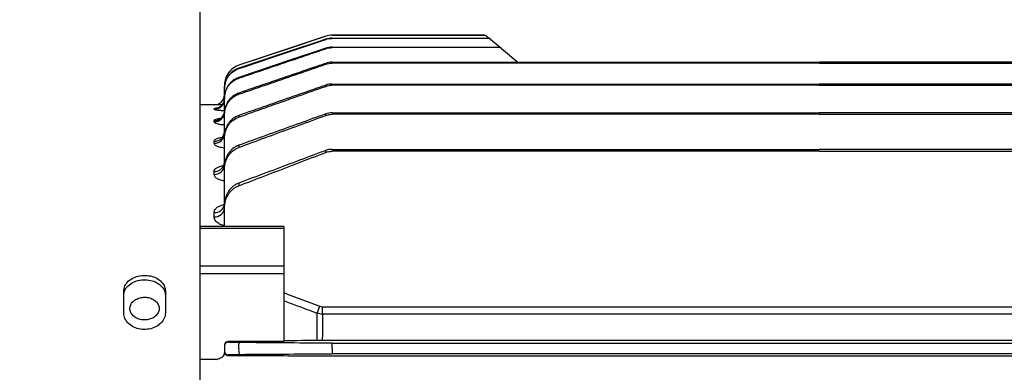
# Model space of a CAD drawing. Units: millimetres. Extents: x 1221 to 2653, y 14 to 2131.
# Drawn here: x 1509 to 1651, y 1071 to 1121 of the extents above; entities that cross this region are included whole.
import ezdxf

# ---------------------------------------------------------------- set-up
doc = ezdxf.new("R2010")
doc.units = ezdxf.units.MM
doc.header["$LTSCALE"] = 15
doc.layers.get('DEFPOINTS').update_dxf_attribs({"linetype": 'CONTINUOUS'})
doc.layers.add('D', color=7, linetype='CONTINUOUS', lineweight=9)
doc.layers.add('OUTLINE', color=3, linetype='CONTINUOUS', lineweight=20)
doc.styles.get("Standard").update_dxf_attribs({"font": 'romans.shx', "width": 0.8, "bigfont": 'whgtxt.shx'})
doc.dimstyles.new('STANDARD$0', dxfattribs={"dimtxt": 3.5, "dimasz": 3.5, "dimexe": 1, "dimexo": 1, "dimgap": 1, "dimtad": 1, "dimdec": 3, "dimdsep": 46, "dimtxsty": 'Standard', "dimcen": 0, "dimclrd": 256, "dimclre": 256, "dimclrt": 256, "dimadec": 3, "dimazin": 2, "dimtp": 0.1, "dimtm": 0.1, "dimtfac": 0.71, "dimtdec": 3, "dimtmove": 0, "dimatfit": 3, "dimfxl": 0, "dimlwd": -1, "dimlwe": -1, "dimarcsym": 0})

# ---------------------------------------------------------------- blocks, each defined once
blk = doc.blocks.new('*D73')
at = {"layer": 'D', "transparency": 16777216}
for p, q in [((1450.81, 1092.63), (1450.81, 1272.85)), ((2001.81, 1076.35), (2001.81, 1272.85)), ((1468.31, 1267.85), (1984.31, 1267.85))]:
    blk.add_line(p, q, dxfattribs=at)
for points in [[(1468.31, 1270.77), (1468.31, 1264.94), (1450.81, 1267.85)], [(1984.31, 1270.77), (1984.31, 1264.94), (2001.81, 1267.85)]]:
    blk.add_solid(points, dxfattribs=at)
at = {"layer": 'DEFPOINTS', "color": 0, "transparency": 16777216}
for p in [(2001.81, 1267.85), (1450.81, 1087.63), (2001.81, 1071.35)]:
    blk.add_point(p, dxfattribs=at)
at = {"layer": 'D', "transparency": 16777216, "insert": (1711.56, 1281.6), "char_height": 17.5, "attachment_point": 5}
blk.add_mtext('APPROX.  551', dxfattribs=at)
blk = doc.blocks.new('A$Cdfd7d2fe')
at = {"layer": 'OUTLINE', "linetype": 'Continuous', "lineweight": 25}
for p, q in [((94.5, 176.93), (94.5, 231)), ((135.36, 226.5), (113.49, 226.5)), ((113.49, 226.5), (135.36, 226.5)), ((113.49, 226.5), (113.49, 226.5)), ((135.36, 226.5), (135.36, 226.5)), ((112.54, 226.35), (100.05, 222.18)), ((112.54, 226.35), (112.54, 226.35)), ((112.54, 225.89), (112.54, 225.93)), ((113.49, 226.09), (113.49, 226.05)), ((113.49, 226.09), (135.85, 226.09)), ((135.9, 226.05), (113.49, 226.05)), ((135.68, 226.38), (136.17, 225.97)), ((135.9, 226.05), (135.85, 226.09)), ((136.17, 225.97), (136.22, 225.93)), ((136.22, 225.93), (137.7, 224.69)), ((112.54, 224.56), (112.54, 224.65)), ((113.49, 224.8), (113.49, 224.72)), ((113.49, 224.8), (137.38, 224.8)), ((137.47, 224.72), (113.49, 224.72)), ((137.47, 224.72), (137.38, 224.8)), ((137.7, 224.69), (137.8, 224.61)), ((137.8, 224.61), (140.15, 222.63)), ((112.54, 222.33), (112.54, 222.46)), ((113.49, 222.62), (113.49, 222.49)), ((113.49, 222.62), (183.5, 222.62)), ((183.5, 222.49), (113.49, 222.49)), ((253.51, 222.62), (183.5, 222.62)), ((183.5, 222.49), (253.51, 222.49)), ((100.05, 222.18), (100.05, 222.18)), ((100.05, 221.76), (100.05, 221.71)), ((100.05, 220.44), (100.05, 220.33)), ((113.49, 219.49), (113.49, 219.32)), ((113.49, 219.49), (183.5, 219.49)), ((253.51, 219.49), (183.5, 219.49)), ((98, 219.34), (98, 218.92)), ((98, 219.34), (98, 219.34)), ((98, 218.85), (98, 218.92)), ((98, 217.58), (98, 218.85)), ((100.05, 218.2), (100.05, 218.03)), ((112.54, 219.16), (112.54, 219.33)), ((183.5, 219.32), (113.49, 219.32)), ((183.5, 219.32), (253.51, 219.32)), ((98, 217.45), (98, 217.58)), ((98, 215.52), (98, 217.45)), ((96.5, 216.5), (94.5, 216.5)), ((96.5, 216.5), (96.5, 216.5)), ((96.5, 215.87), (96.5, 215.96)), ((98, 215.11), (98, 215.3)), ((112.54, 214.97), (112.54, 215.2)), ((113.49, 215.36), (113.49, 215.14)), ((113.49, 215.36), (183.5, 215.36)), ((253.51, 215.36), (183.5, 215.36)), ((96.5, 214.06), (96.5, 214.23)), ((98, 212.4), (98, 215.11)), ((100.05, 214.97), (100.05, 214.74)), ((183.5, 215.14), (113.49, 215.14)), ((183.5, 215.14), (253.51, 215.14)), ((96.5, 210.98), (96.5, 211.26)), ((98, 211.76), (98, 212.03)), ((98, 207.86), (98, 211.76)), ((100.05, 210.69), (100.05, 210.39)), ((112.54, 209.66), (112.54, 209.95)), ((113.49, 210.11), (113.49, 209.83)), ((113.49, 210.11), (183.5, 210.11)), ((183.5, 209.83), (113.49, 209.83)), ((253.51, 210.11), (183.5, 210.11)), ((183.5, 209.83), (253.51, 209.83)), ((96.5, 206.51), (96.5, 206.93)), ((98, 207.34), (98, 207.69)), ((98, 202.15), (98, 207.34)), ((100.05, 205.26), (100.05, 204.87)), ((96.5, 200.42), (96.5, 201.03)), ((98, 201.71), (98, 202.15)), ((98, 199.02), (98, 201.71)), ((106.5, 199.02), (94.5, 199.02)), ((106.5, 198.75), (94.5, 198.75)), ((106.5, 199.02), (106.5, 198.75)), ((106.5, 198.75), (106.5, 193.38)), ((94.5, 193.38), (106.5, 193.38)), ((106.5, 193.38), (106.5, 192.24)), ((106.5, 192.24), (94.5, 192.24)), ((106.5, 192.24), (106.5, 184.67)), ((83.5, 186.62), (83.5, 189.73)), ((89.5, 189.73), (89.5, 186.62)), ((112.09, 186.44), (112.09, 187.5)), ((112.09, 187.5), (254.91, 187.5)), ((111.31, 182.64), (111.31, 186.55)), ((112.09, 186.44), (112.09, 183.11)), ((254.91, 186.44), (112.09, 186.44)), ((106.5, 184.67), (106.5, 182.49)), ((112.09, 182.64), (112.09, 183.11)), ((254.91, 182.64), (112.09, 182.64)), ((98, 182.01), (98, 181.9)), ((98, 181.9), (98, 181.11)), ((98.5, 182.4), (98.5, 182.49)), ((106.5, 182.49), (98.5, 182.49)), ((100.05, 181.39), (100.05, 182.08)), ((113.49, 182), (113.49, 182.26)), ((113.49, 182.26), (253.51, 182.26)), ((113.49, 181.48), (113.49, 182)), ((113.49, 181.48), (113.49, 180.74)), ((96.5, 179.9), (94.5, 179.9)), ((98, 181.11), (98, 180.98)), ((98.5, 180.5), (98.5, 180.61)), ((98.5, 180.5), (100.11, 180.5)), ((112.09, 180.44), (254.91, 180.44)), ((253.51, 180.74), (113.49, 180.74))]:
    blk.add_line(p, q, dxfattribs=at)
at = {"layer": 'OUTLINE', "linetype": 'Continuous', "lineweight": 25, "flags": 128}
for points in [[(112.54, 226.35), (111.59, 226.03), (107.79, 224.76), (100.05, 222.18)], [(112.54, 225.93), (111.59, 225.62), (107.8, 224.35), (100.05, 221.76)], [(100.05, 221.71), (101, 222.03), (104.79, 223.3), (112.54, 225.89)], [(112.54, 224.65), (111.59, 224.33), (107.8, 223.05), (100.05, 220.44)], [(98, 217.45), (97.97, 217.16), (97.9, 216.91)], [(98, 215.7), (97.97, 215.41), (97.95, 215.33)], [(100.05, 181.39), (100.04, 181.27), (100.03, 181.14), (100.04, 181.02), (100.06, 180.9), (100.09, 180.8), (100.12, 180.73), (100.17, 180.68), (100.21, 180.66)], [(100.05, 182.08), (100.06, 182.14), (100.08, 182.19), (100.1, 182.23), (100.12, 182.27), (100.14, 182.31), (100.16, 182.33), (100.19, 182.34), (100.21, 182.35)]]:
    blk.add_lwpolyline(points, dxfattribs=at)
at = {"layer": 'OUTLINE', "linetype": 'Continuous', "lineweight": 25}
for centre, radius, start, end in [((113.49, 223.5), 3, 90, 108.4349), ((135.36, 226), 0.5, 50, 89.9852), ((135.36, 226), 0.5, 50, 90.0003), ((135.85, 225.59), 0.494, 50.0258, 90.4357), ((135.9, 225.55), 0.494, 50.0284, 90.4787), ((137.39, 224.32), 0.478, 50.1136, 91.794), ((137.49, 224.24), 0.477, 50.1196, 91.881), ((101, 219.34), 3, 108.4349, 180), ((96.5, 218), 1.5, 270, 0), ((96.5, 218), 1.5, 269.9998, 359.9998), ((96.5, 217.37), 1.5, 269.8222, 359.8211), ((96.5, 217.46), 1.5, 269.9186, 338.4162), ((96.52, 215.54), 1.48, 269.307, 359.2898), ((96.51, 215.73), 1.5, 269.6195, 344.3867), ((96.54, 212.73), 1.46, 268.516, 358.4348), ((96.54, 212.44), 1.46, 268.4354, 358.3449), ((96.57, 208.36), 1.43, 267.294, 357.0105), ((96.57, 207.94), 1.43, 267.1761, 356.8658), ((96.61, 202.42), 1.4, 265.6519, 354.8633), ((96.61, 201.81), 1.4, 265.4856, 354.6285), ((-50.39, 248.49), 173.16, 339.0408, 339.403), ((98.5, 181.9), 0.5, 89.9956, 179.9956), ((98.5, 181.11), 0.5, 180.0044, 270.0044)]:
    blk.add_arc(centre, radius, start, end, dxfattribs=at)
for centre, major_axis, ratio, end_param in [((98.5, 182.01), (0.5, 0), 0.965799, 3.141593), ((98.5, 180.98), (0, 0.518), 0.964352, 1.758876)]:
    blk.add_ellipse(centre, major_axis=major_axis, ratio=ratio, start_param=1.570796, end_param=end_param, dxfattribs=at)
for points in [[(113.49, 226.5), (113.16, 226.5), (112.85, 226.45), (112.54, 226.35)], [(113.49, 226.09), (113.16, 226.09), (112.85, 226.04), (112.54, 225.93)], [(112.54, 225.89), (112.85, 226), (113.16, 226.05), (113.49, 226.05)], [(113.49, 224.8), (113.16, 224.8), (112.85, 224.75), (112.54, 224.65)], [(112.54, 224.56), (112.85, 224.67), (113.16, 224.72), (113.49, 224.72)], [(113.49, 222.62), (113.16, 222.62), (112.85, 222.57), (112.54, 222.46)], [(112.54, 222.33), (112.85, 222.44), (113.16, 222.49), (113.49, 222.49)], [(113.49, 219.49), (113.16, 219.49), (112.85, 219.44), (112.54, 219.33)], [(112.54, 219.16), (112.85, 219.27), (113.16, 219.32), (113.49, 219.32)], [(113.49, 215.36), (113.16, 215.36), (112.85, 215.3), (112.54, 215.2)], [(112.54, 214.97), (112.84, 215.08), (113.16, 215.14), (113.49, 215.14)], [(113.49, 210.11), (113.16, 210.11), (112.84, 210.06), (112.54, 209.95)], [(112.54, 209.66), (112.84, 209.78), (113.16, 209.83), (113.49, 209.83)], [(106.5, 189.52), (108.24, 188.87), (109.97, 188.23), (111.7, 187.57)], [(111.7, 187.57), (111.83, 187.53), (111.96, 187.5), (112.09, 187.5)], [(112.09, 186.44), (111.83, 186.44), (111.57, 186.48), (111.31, 186.55)], [(111.7, 182.64), (109.97, 182.63), (108.24, 182.62), (106.5, 182.61)], [(112.09, 182.64), (111.96, 182.64), (111.83, 182.64), (111.7, 182.64)], [(112.7, 182.26), (108.53, 182.29), (104.37, 182.32), (100.21, 182.35)], [(113.49, 182.26), (113.21, 182.26), (112.95, 182.26), (112.7, 182.26)], [(96.82, 179.94), (96.72, 179.92), (96.61, 179.91), (96.5, 179.9)], [(100.11, 180.5), (100.5, 180.5), (100.89, 180.5), (101.27, 180.5)], [(100.21, 180.66), (104.37, 180.69), (108.53, 180.71), (112.7, 180.74)], [(101.27, 180.5), (104.75, 180.48), (108.23, 180.46), (111.7, 180.44)], [(111.7, 180.44), (111.83, 180.44), (111.96, 180.44), (112.09, 180.44)], [(112.7, 180.74), (112.95, 180.74), (113.21, 180.74), (113.49, 180.74)]]:
    blk.add_open_spline(points, degree=3, dxfattribs=at)
for points, knots in [([(100.05, 220.33), (100.37, 220.44), (100.68, 220.55), (101, 220.65), (102.26, 221.08), (103.52, 221.51), (104.79, 221.94), (107.37, 222.81), (109.95, 223.69), (112.54, 224.56)], [0, 0, 0, 0, 0.001, 0.001, 0.001, 0.005, 0.005, 0.005, 0.01318406, 0.01318406, 0.01318406, 0.01318406]), ([(112.54, 222.46), (112.22, 222.35), (111.91, 222.25), (111.59, 222.14), (110.33, 221.71), (109.07, 221.28), (107.81, 220.85), (105.22, 219.96), (102.64, 219.08), (100.05, 218.2)], [0, 0, 0, 0, 0.001, 0.001, 0.001, 0.005, 0.005, 0.005, 0.01319578, 0.01319578, 0.01319578, 0.01319578]), ([(100.05, 218.03), (100.37, 218.14), (100.68, 218.24), (101, 218.35), (102.26, 218.79), (103.52, 219.22), (104.78, 219.66), (107.36, 220.55), (109.95, 221.44), (112.54, 222.33)], [0, 0, 0, 0, 0.001, 0.001, 0.001, 0.005, 0.005, 0.005, 0.01320934, 0.01320934, 0.01320934, 0.01320934]), ([(100.05, 222.18), (99.45, 221.98), (98.93, 221.6), (98.38, 220.84), (98.24, 220.56), (98.05, 219.96), (98, 219.65), (98, 219.34)], [0, 0, 0, 0, 0.5, 0.5, 0.75, 0.75, 1, 1, 1, 1]), ([(100.05, 221.76), (99.45, 221.56), (98.93, 221.18), (98.38, 220.41), (98.24, 220.13), (98.05, 219.54), (98, 219.23), (98, 218.92)], [0, 0, 0, 0, 0.5, 0.5, 0.75, 0.75, 1, 1, 1, 1]), ([(98, 218.85), (98, 219.17), (98.05, 219.48), (98.19, 219.93), (98.25, 220.07), (98.39, 220.35), (98.47, 220.48), (98.93, 221.12), (99.45, 221.51), (100.05, 221.71)], [0, 0, 0, 0, 0.25, 0.25, 0.375, 0.375, 0.5, 0.5, 1, 1, 1, 1]), ([(100.05, 220.44), (99.9, 220.39), (99.76, 220.33), (99.48, 220.19), (99.34, 220.1), (99.09, 219.91), (98.97, 219.81), (98.76, 219.59), (98.65, 219.47), (98.47, 219.21), (98.39, 219.08), (98.25, 218.8), (98.19, 218.65), (98.05, 218.2), (98, 217.9), (98, 217.58)], [0, 0, 0, 0, 0.125, 0.125, 0.25, 0.25, 0.375, 0.375, 0.5, 0.5, 0.625, 0.625, 0.75, 0.75, 1, 1, 1, 1]), ([(98, 217.45), (98, 217.77), (98.05, 218.08), (98.19, 218.53), (98.25, 218.68), (98.39, 218.96), (98.47, 219.09), (98.65, 219.35), (98.75, 219.47), (98.97, 219.7), (99.09, 219.8), (99.34, 219.99), (99.48, 220.07), (99.76, 220.22), (99.9, 220.28), (100.05, 220.33)], [0, 0, 0, 0, 0.25, 0.25, 0.375, 0.375, 0.5, 0.5, 0.625, 0.625, 0.75, 0.75, 0.875, 0.875, 1, 1, 1, 1]), ([(100.05, 218.2), (99.9, 218.14), (99.75, 218.08), (99.47, 217.93), (99.34, 217.85), (99.09, 217.66), (98.97, 217.55), (98.75, 217.33), (98.65, 217.2), (98.47, 216.95), (98.39, 216.81), (98.25, 216.53), (98.19, 216.38), (98.05, 215.93), (98, 215.62), (98, 215.3)], [0, 0, 0, 0, 0.125, 0.125, 0.25, 0.25, 0.375, 0.375, 0.5, 0.5, 0.625, 0.625, 0.75, 0.75, 1, 1, 1, 1]), ([(98, 215.11), (98, 215.43), (98.05, 215.74), (98.19, 216.2), (98.25, 216.34), (98.39, 216.63), (98.47, 216.76), (98.65, 217.02), (98.75, 217.15), (98.97, 217.38), (99.09, 217.48), (99.34, 217.67), (99.47, 217.76), (99.75, 217.91), (99.9, 217.97), (100.05, 218.03)], [0, 0, 0, 0, 0.25, 0.25, 0.375, 0.375, 0.5, 0.5, 0.625, 0.625, 0.75, 0.75, 0.875, 0.875, 1, 1, 1, 1]), ([(112.54, 219.33), (112.22, 219.22), (111.91, 219.11), (111.59, 219), (110.34, 218.56), (109.08, 218.13), (107.82, 217.69), (105.23, 216.78), (102.64, 215.88), (100.05, 214.97)], [0, 0, 0, 0, 0.001, 0.001, 0.001, 0.005, 0.005, 0.005, 0.01322739, 0.01322739, 0.01322739, 0.01322739]), ([(100.05, 214.74), (100.37, 214.85), (100.68, 214.96), (100.99, 215.07), (102.25, 215.52), (103.51, 215.96), (104.76, 216.41), (107.35, 217.33), (109.95, 218.24), (112.54, 219.16)], [0, 0, 0, 0, 0.001, 0.001, 0.001, 0.005, 0.005, 0.005, 0.01324683, 0.01324683, 0.01324683, 0.01324683]), ([(97.62, 216.48), (97.56, 216.48), (97.29, 216.48), (96.92, 216.49), (96.57, 216.5), (96.52, 216.5), (96.5, 216.5)], [0, 0, 0, 0, 0.090036, 0.394667, 0.697799, 1, 1, 1, 1]), ([(96.5, 215.96), (96.51, 215.97), (96.54, 216.01), (96.71, 216.05), (96.93, 216.07), (96.99, 216.08), (97.04, 216.08), (97.08, 216.09), (97.12, 216.09)], [0, 0, 0, 0, 0.319015, 0.797795, 1, 1, 1, 1.1296, 1.1296, 1.1296, 1.1296]), ([(97.99, 215.64), (97.8, 215.65), (97.4, 215.67), (96.92, 215.72), (96.57, 215.8), (96.52, 215.85), (96.5, 215.87)], [0, 0, 0, 0, 0.221103, 0.481351, 0.741085, 1, 1, 1, 1]), ([(112.54, 215.2), (112.22, 215.08), (111.91, 214.97), (111.6, 214.86), (110.34, 214.41), (109.09, 213.95), (107.83, 213.5), (105.24, 212.57), (102.64, 211.63), (100.05, 210.69)], [0, 0, 0, 0, 0.001, 0.001, 0.001, 0.005, 0.005, 0.005, 0.01327331, 0.01327331, 0.01327331, 0.01327331]), ([(96.5, 214.23), (96.51, 214.27), (96.54, 214.35), (96.78, 214.46), (97.1, 214.52), (97.26, 214.55), (97.34, 214.57), (97.41, 214.58), (97.49, 214.6)], [0, 0, 0, 0, 0.264467, 0.636082, 1, 1, 1, 1.171773, 1.171773, 1.171773, 1.171773]), ([(98, 213.61), (97.82, 213.62), (97.42, 213.65), (96.93, 213.76), (96.57, 213.9), (96.52, 214), (96.5, 214.06)], [0, 0, 0, 0, 0.207234, 0.470528, 0.735721, 1, 1, 1, 1]), ([(100.05, 214.97), (99.75, 214.87), (99.46, 214.71), (99.08, 214.42), (98.97, 214.31), (98.75, 214.08), (98.64, 213.96), (98.46, 213.69), (98.39, 213.56), (98.25, 213.27), (98.19, 213.12), (98.05, 212.66), (98, 212.35), (98, 212.03)], [0, 0, 0, 0, 0.25, 0.25, 0.375, 0.375, 0.5, 0.5, 0.625, 0.625, 0.75, 0.75, 1, 1, 1, 1]), ([(98, 211.76), (98, 212.09), (98.05, 212.4), (98.19, 212.87), (98.25, 213.02), (98.38, 213.31), (98.46, 213.44), (98.64, 213.71), (98.74, 213.84), (98.96, 214.07), (99.08, 214.18), (99.46, 214.47), (99.74, 214.63), (100.05, 214.74)], [0, 0, 0, 0, 0.25, 0.25, 0.375, 0.375, 0.5, 0.5, 0.625, 0.625, 0.75, 0.75, 1, 1, 1, 1]), ([(100.05, 210.39), (100.36, 210.51), (100.68, 210.62), (100.99, 210.74), (102.24, 211.2), (103.49, 211.66), (104.74, 212.12), (107.34, 213.07), (109.94, 214.02), (112.54, 214.97)], [0, 0, 0, 0, 0.001, 0.001, 0.001, 0.005, 0.005, 0.005, 0.01330015, 0.01330015, 0.01330015, 0.01330015]), ([(96.5, 211.26), (96.51, 211.32), (96.54, 211.45), (96.81, 211.63), (97.27, 211.78), (97.66, 211.86), (97.88, 211.87), (97.89, 211.87)], [0, 0, 0, 0, 0.211946, 0.477313, 0.733865, 0.987342, 1, 1, 1, 1]), ([(98, 210.3), (97.85, 210.32), (97.46, 210.36), (96.96, 210.51), (96.57, 210.73), (96.52, 210.9), (96.5, 210.98)], [0, 0, 0, 0, 0.1774458, 0.447389, 0.7242488, 1, 1, 1, 1]), ([(100.05, 210.69), (99.74, 210.59), (99.45, 210.42), (99.08, 210.13), (98.96, 210.02), (98.74, 209.78), (98.64, 209.65), (98.46, 209.38), (98.38, 209.24), (98.24, 208.95), (98.19, 208.8), (98.05, 208.33), (98, 208.01), (98, 207.69)], [0, 0, 0, 0, 0.25, 0.25, 0.375, 0.375, 0.5, 0.5, 0.625, 0.625, 0.75, 0.75, 1, 1, 1, 1]), ([(98, 207.34), (98, 207.67), (98.05, 207.99), (98.18, 208.46), (98.24, 208.61), (98.38, 208.91), (98.46, 209.05), (98.72, 209.46), (98.95, 209.71), (99.45, 210.12), (99.74, 210.28), (100.05, 210.39)], [0, 0, 0, 0, 0.25, 0.25, 0.375, 0.375, 0.5, 0.5, 0.75, 0.75, 1, 1, 1, 1]), ([(112.54, 209.95), (112.23, 209.83), (111.91, 209.71), (111.6, 209.59), (110.35, 209.13), (109.1, 208.66), (107.86, 208.19), (105.25, 207.21), (102.65, 206.24), (100.05, 205.26)], [0, 0, 0, 0, 0.001, 0.001, 0.001, 0.005, 0.005, 0.005, 0.01333867, 0.01333867, 0.01333867, 0.01333867]), ([(100.05, 204.87), (100.36, 204.99), (100.67, 205.11), (100.98, 205.23), (102.23, 205.71), (103.47, 206.19), (104.72, 206.67), (107.32, 207.67), (109.93, 208.67), (112.54, 209.66)], [0, 0, 0, 0, 0.001, 0.001, 0.001, 0.005, 0.005, 0.005, 0.01337538, 0.01337538, 0.01337538, 0.01337538]), ([(96.5, 206.93), (96.52, 207.02), (96.55, 207.21), (96.85, 207.47), (97.3, 207.66), (97.67, 207.76), (97.89, 207.78), (97.89, 207.78)], [0, 0, 0, 0, 0.2469298, 0.510232, 0.7561028, 0.9954593, 1, 1, 1, 1]), ([(98, 205.57), (97.88, 205.58), (97.51, 205.63), (97, 205.83), (96.58, 206.15), (96.53, 206.39), (96.5, 206.51)], [0, 0, 0, 0, 0.132183, 0.410805, 0.706138, 1, 1, 1, 1]), ([(100.05, 205.26), (99.89, 205.2), (99.74, 205.13), (99.45, 204.96), (99.32, 204.87), (98.94, 204.56), (98.72, 204.3), (98.45, 203.89), (98.37, 203.74), (98.24, 203.44), (98.18, 203.28), (98.05, 202.81), (98, 202.48), (98, 202.15)], [0, 0, 0, 0, 0.125, 0.125, 0.25, 0.25, 0.5, 0.5, 0.625, 0.625, 0.75, 0.75, 1, 1, 1, 1]), ([(98, 201.71), (98, 202.04), (98.05, 202.38), (98.22, 203.02), (98.36, 203.33), (98.62, 203.75), (98.72, 203.89), (98.94, 204.14), (99.06, 204.26), (99.32, 204.47), (99.45, 204.57), (99.74, 204.74), (99.89, 204.81), (100.05, 204.87)], [0, 0, 0, 0, 0.25, 0.25, 0.5, 0.5, 0.625, 0.625, 0.75, 0.75, 0.875, 0.875, 1, 1, 1, 1]), ([(96.5, 201.03), (96.52, 201.17), (96.57, 201.44), (96.9, 201.78), (97.35, 202.02), (97.73, 202.15), (97.95, 202.17), (97.98, 202.17)], [0, 0, 0, 0, 0.287472, 0.537451, 0.760303, 0.973356, 1, 1, 1, 1]), ([(98, 199.16), (97.9, 199.18), (97.58, 199.22), (97.08, 199.47), (96.6, 199.88), (96.53, 200.24), (96.5, 200.42)], [0, 0, 0, 0, 0.108025, 0.332218, 0.656815, 1, 1, 1, 1]), ([(83.5, 189.73), (83.53, 189.99), (83.6, 190.5), (84.12, 191.18), (84.88, 191.7), (85.83, 191.99), (86.85, 192.03), (87.84, 191.82), (88.67, 191.37), (89.26, 190.73), (89.48, 190.15), (89.5, 189.81), (89.5, 189.73)], [0, 0, 0, 0, 0.107388, 0.214775, 0.322194, 0.429593, 0.536909, 0.644163, 0.751449, 0.858822, 0.966244, 1, 1, 1, 1]), ([(83.5, 189.1), (83.53, 189.36), (83.6, 189.87), (84.12, 190.55), (84.88, 191.07), (85.83, 191.36), (86.85, 191.4), (87.84, 191.19), (88.67, 190.74), (89.26, 190.1), (89.48, 189.52), (89.5, 189.18), (89.5, 189.1)], [0, 0, 0, 0, 0.107388, 0.214775, 0.322195, 0.429595, 0.53691, 0.644162, 0.751446, 0.858819, 0.966242, 1, 1, 1, 1]), ([(86.5, 185.6), (86.74, 185.62), (87.21, 185.65), (87.84, 185.94), (88.31, 186.36), (88.59, 186.88), (88.63, 187.44), (88.42, 187.97), (88.01, 188.42), (87.42, 188.74), (86.73, 188.88), (86.01, 188.85), (85.35, 188.63), (84.81, 188.26), (84.47, 187.78), (84.36, 187.23), (84.49, 186.67), (84.84, 186.18), (85.38, 185.82), (85.97, 185.62), (86.35, 185.61), (86.5, 185.6)], [0, 0, 0, 0, 0.053683, 0.107365, 0.161053, 0.214745, 0.26843, 0.322109, 0.375792, 0.429482, 0.483173, 0.536855, 0.590534, 0.64422, 0.697911, 0.751599, 0.80528, 0.85896, 0.912648, 0.96634, 1, 1, 1, 1]), ([(111.31, 186.55), (110.38, 186.9), (109.44, 187.25), (108.5, 187.6), (107.84, 187.85), (107.17, 188.09), (106.5, 188.34)], [0, 0, 0, 0, 0.003000002, 0.003000002, 0.003000002, 0.005135889, 0.005135889, 0.005135889, 0.005135889]), ([(89.5, 186.62), (89.47, 186.35), (89.4, 185.82), (88.88, 185.11), (88.12, 184.56), (87.17, 184.25), (86.15, 184.2), (85.16, 184.43), (84.33, 184.91), (83.74, 185.58), (83.52, 186.19), (83.5, 186.54), (83.5, 186.62)], [0, 0, 0, 0, 0.107388, 0.214775, 0.322194, 0.429593, 0.536909, 0.644163, 0.751449, 0.858822, 0.966244, 1, 1, 1, 1]), ([(100.21, 182.35), (99.94, 182.35), (99.7, 182.35), (99.27, 182.36), (99.08, 182.36), (98.79, 182.37), (98.68, 182.38), (98.54, 182.39), (98.5, 182.39), (98.5, 182.4)], [0, 0, 0, 0, 0.25, 0.25, 0.5, 0.5, 0.75, 0.75, 1, 1, 1, 1]), ([(96.82, 179.94), (97, 179.97), (97.17, 180.02), (97.48, 180.15), (97.62, 180.22), (97.83, 180.4), (97.91, 180.49), (98.01, 180.69), (98.03, 180.79), (98.01, 180.89)], [0, 0, 0, 0, 0.25, 0.25, 0.5, 0.5, 0.75, 0.75, 1, 1, 1, 1]), ([(98.01, 180.89), (98.02, 180.82), (98.05, 180.75), (98.14, 180.64), (98.18, 180.61), (98.26, 180.56), (98.3, 180.54), (98.38, 180.51), (98.44, 180.5), (98.5, 180.5)], [0, 0, 0, 0, 0.5, 0.5, 0.75, 0.75, 0.875, 0.875, 1, 1, 1, 1]), ([(98.5, 180.61), (98.5, 180.62), (98.54, 180.62), (98.69, 180.63), (98.8, 180.64), (99.09, 180.64), (99.27, 180.65), (99.7, 180.65), (99.94, 180.66), (100.21, 180.66)], [0, 0, 0, 0, 0.25, 0.25, 0.5, 0.5, 0.75, 0.75, 1, 1, 1, 1])]:
    blk.add_open_spline(points, degree=3, knots=knots, dxfattribs=at)

msp = doc.modelspace()

# ---------------------------------------------------------------- block references
at = {"layer": 'D'}
msp.add_blockref('A$Cdfd7d2fe', (1440.8127, 892.439), dxfattribs=at)

# ---------------------------------------------------------------- dimensions: what is measured, and where the dimension line sits
dim = msp.add_linear_dim(base=(2001.8127, 1267.8541), p1=(1450.8127, 1087.6253), p2=(2001.8127, 1071.35), text='APPROX.  <>', dimstyle='STANDARD$0', override={"dimscale": 5, "dimdec": 0}, dxfattribs=at)
dim.commit()
dim.dimension.update_dxf_attribs({"geometry": '*D73', "text_midpoint": (1711.5627, 1267.8541), "dimtype": 160})

doc.saveas('drawing.dxf')
